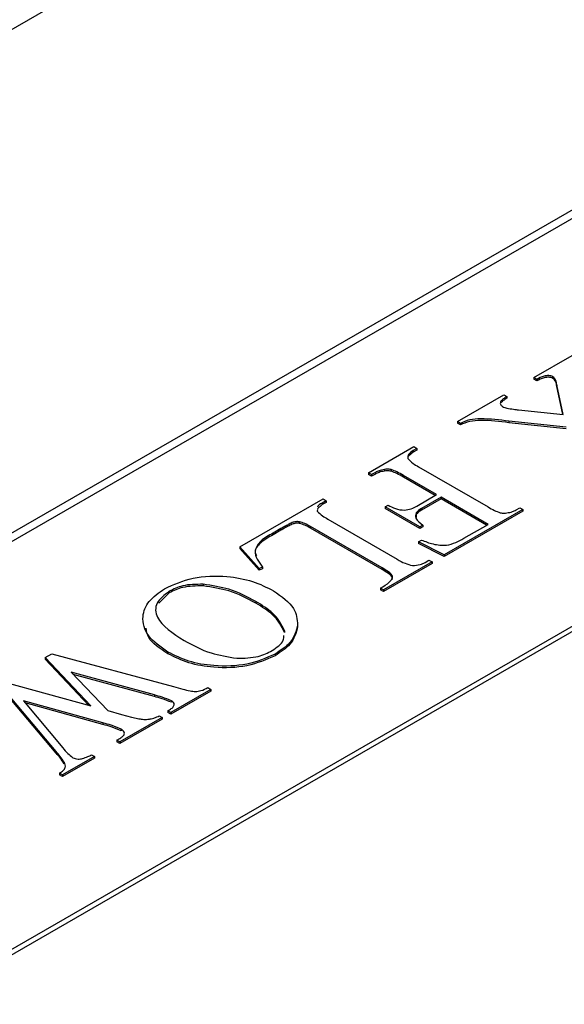
# Model space of a CAD drawing. Units: inches. Extents: x 0.6 to 16.3, y 0.2 to 11.5.
# Drawn here: x 12.3 to 12.4, y 10.2 to 10.4 of the extents above; entities that cross this region are included whole.
import ezdxf

# ---------------------------------------------------------------- set-up
doc = ezdxf.new("R2010")
doc.units = ezdxf.units.IN
doc.header["$MEASUREMENT"] = 0

msp = doc.modelspace()

# ---------------------------------------------------------------- linework, layer by layer
at = {"color": 7, "linetype": 'Continuous', "lineweight": 25}
for p, q in [((12.4580851443572, 10.51437258375444), (12.06470917978084, 10.28755477232964)), ((12.23139777614777, 10.28294848389953), (12.46590673196951, 10.41816469665489)), ((12.46590555174324, 10.41641493543936), (12.23386354146651, 10.28262114611555)), ((12.53904814177112, 10.37591105415628), (12.30453918594939, 10.24069484140092)), ((12.30454036617566, 10.24179128937232), (12.53658237645239, 10.37558507869613)), ((12.4261831438733, 10.36610018184753), (12.43389946228121, 10.37054935671114)), ((12.42678813694747, 10.36575067858886), (12.4261831438733, 10.36610018184753)), ((12.4261831438733, 10.36610018184753), (12.4261831438733, 10.36577352522547)), ((12.42678813694747, 10.36542402196679), (12.4261831438733, 10.36577352522547)), ((12.42678813694747, 10.36575067858886), (12.42678813694747, 10.36542402196679)), ((12.4300230559554, 10.3662792475232), (12.4300230559554, 10.36595259090114)), ((12.43209744139196, 10.35871336389747), (12.43078778610519, 10.36467427341764)), ((12.43078778610519, 10.36467427341764), (12.43078778610519, 10.36434761679558)), ((12.43202398240643, 10.35872105660427), (12.43078778610519, 10.36434761679558)), ((12.41091609328941, 10.35729730797577), (12.42019838434785, 10.3626494116437)), ((12.42019838434785, 10.3626494116437), (12.42080337742202, 10.36229990838502)), ((12.42080337742202, 10.36229990838502), (12.42080337742202, 10.36197325176295)), ((12.41962989056706, 10.36139414196889), (12.41962989056706, 10.36106748534682)), ((12.42316083678335, 10.359649215088), (12.43209744139196, 10.35871336389747)), ((12.41152108636358, 10.35694780471709), (12.41091609328941, 10.35729730797577)), ((12.41091609328941, 10.35729730797577), (12.41091609328941, 10.3569706513537)), ((12.41152108636358, 10.35662114809502), (12.41091609328941, 10.3569706513537)), ((12.41152108636358, 10.35694780471709), (12.41152108636358, 10.35662114809502)), ((12.43265334960616, 10.35619689851231), (12.42121071323292, 10.35739544408632)), ((12.42121071323292, 10.35739544408632), (12.42121071323292, 10.35706878746426)), ((12.43265334960616, 10.35587024189024), (12.42121071323292, 10.35706878746426)), ((12.39314159405059, 10.34704865686445), (12.40222518163072, 10.35228618950585)), ((12.40283017470488, 10.35193668624717), (12.4020826711436, 10.35150568095689)), ((12.40222518163072, 10.35228618950585), (12.40283017470488, 10.35193668624717)), ((12.40283017470488, 10.35193668624717), (12.40283017470488, 10.35161002962511)), ((12.4020826711436, 10.35117902433482), (12.40113035167743, 10.35037391144271)), ((12.40283017470488, 10.35161002962511), (12.4020826711436, 10.35117902433482)), ((12.4020826711436, 10.35150568095689), (12.4020826711436, 10.35117902433482)), ((12.40312977408608, 10.34826857411065), (12.41704461479186, 10.34022999916108)), ((12.39374658712475, 10.34669915360577), (12.39314159405059, 10.34704865686445)), ((12.39314159405059, 10.34704865686445), (12.39314159405059, 10.34672200024239)), ((12.39374658712475, 10.34637249698371), (12.39314159405059, 10.34672200024239)), ((12.39450355275643, 10.34713561465922), (12.39374658712475, 10.34669915360577)), ((12.39450355275643, 10.34680895803715), (12.39374658712475, 10.34637249698371)), ((12.39374658712475, 10.34669915360577), (12.39374658712475, 10.34637249698371)), ((12.39450355275643, 10.34713561465922), (12.39450355275643, 10.34680895803715)), ((12.39631516351236, 10.34772734811514), (12.39631516351236, 10.34740069149308)), ((12.39767229612007, 10.34769695213669), (12.39767229612007, 10.34737029551463)), ((12.40675683537517, 10.3426781940514), (12.40010191155937, 10.34652272989685)), ((12.40010191155937, 10.34652272989685), (12.40010191155937, 10.34619607327478)), ((12.40647384205042, 10.3425150220929), (12.40010191155937, 10.34619607327478)), ((12.40282061409045, 10.34040859657346), (12.40675683537517, 10.3426781940514)), ((12.40766432498642, 10.34215393916339), (12.4037281037017, 10.33988434168545)), ((12.41704171763597, 10.3367366386539), (12.40766432498642, 10.34215393916339)), ((12.40766432498642, 10.34215393916339), (12.40766432498642, 10.34182728254132)), ((12.36740476257356, 10.33220898104716), (12.38405800647046, 10.34181112422305)), ((12.38387291666656, 10.34067940811777), (12.38292488620853, 10.33983738174553)), ((12.38466299954463, 10.34146162096437), (12.38387291666656, 10.34100606473984)), ((12.38466299954463, 10.34113496434231), (12.38387291666656, 10.34067940811777)), ((12.38387291666656, 10.34100606473984), (12.38387291666656, 10.34067940811777)), ((12.38405800647046, 10.34181112422305), (12.38466299954463, 10.34146162096437)), ((12.38466299954463, 10.34146162096437), (12.38466299954463, 10.34113496434231)), ((12.39646499994025, 10.34023568423167), (12.39707057244559, 10.34058485307443)), ((12.40342242029314, 10.33621639675689), (12.39646499994025, 10.34023568423167)), ((12.39646499994025, 10.34023568423167), (12.39646499994025, 10.3399090276096)), ((12.40766432498642, 10.34182728254132), (12.4037281037017, 10.33955768506338)), ((12.41675872431122, 10.33657346669539), (12.40766432498642, 10.34182728254132)), ((12.42265243566519, 10.33962257016188), (12.42339993922647, 10.34005357545216)), ((12.42339993922647, 10.34005357545216), (12.42400493230063, 10.33970407219348)), ((12.38289521767249, 10.33970701987643), (12.38287379456621, 10.33937701519765)), ((12.40342242029314, 10.33588974013482), (12.39646499994025, 10.3399090276096)), ((12.4037281037017, 10.33988434168545), (12.4037281037017, 10.33955768506338)), ((12.42400493230063, 10.33970407219348), (12.40826004716175, 10.33062568228173)), ((12.42400493230063, 10.33937741557141), (12.40826004716175, 10.33029902565966)), ((12.42400493230063, 10.33970407219348), (12.42400493230063, 10.33937741557141)), ((12.37934436535281, 10.33724922314747), (12.37934436535281, 10.33692256652541)), ((12.39584957710489, 10.32800908966449), (12.38151880366063, 10.33628794810439)), ((12.38151880366063, 10.33628794810439), (12.38151880366063, 10.33596129148233)), ((12.38496259892582, 10.33779350882785), (12.3988774396316, 10.32975493387828)), ((12.40402799279848, 10.33656556559965), (12.40342242029314, 10.33621639675689)), ((12.40402799279848, 10.33623890897758), (12.40342242029314, 10.33588974013482)), ((12.40342242029314, 10.33621639675689), (12.40342242029314, 10.33588974013482)), ((12.40402799279848, 10.33656556559965), (12.40402799279848, 10.33623890897758)), ((12.41220186862843, 10.3339460157934), (12.41704171763597, 10.3367366386539)), ((12.3756027774249, 10.33588839168018), (12.37403207373917, 10.33498273499427)), ((12.3756027774249, 10.33556173505811), (12.37403207373917, 10.33465607837221)), ((12.37403207373917, 10.33498273499427), (12.37403207373917, 10.33465607837221)), ((12.3756027774249, 10.33588839168018), (12.3756027774249, 10.33556173505811)), ((12.39584957710489, 10.32768243304242), (12.38151880366063, 10.33596129148233)), ((12.37122676956908, 10.32790399492824), (12.36740476257356, 10.33220898104716)), ((12.36740476257356, 10.33220898104716), (12.36740476257356, 10.33188232442509)), ((12.40311731631576, 10.33324712392976), (12.4037228888211, 10.33359629277252)), ((12.40826004716175, 10.33062568228173), (12.40311731631576, 10.33324712392976)), ((12.40311731631576, 10.33324712392976), (12.40311731631576, 10.33292046730769)), ((12.40826004716175, 10.33029902565966), (12.40311731631576, 10.33292046730769)), ((12.37122676956908, 10.32757733830617), (12.36740476257356, 10.33188232442509)), ((12.40826004716175, 10.33062568228173), (12.40826004716175, 10.33029902565966)), ((12.37194105176744, 10.3281903624042), (12.37122676956908, 10.32790399492824)), ((12.37194105176744, 10.3281903624042), (12.37194105176744, 10.32786370578214)), ((12.40583775714038, 10.32922900691069), (12.39614859705491, 10.32364230542653)), ((12.40583775714038, 10.32890235028862), (12.39614859705491, 10.32331564880446)), ((12.40444268118815, 10.32912295394483), (12.40523276406621, 10.32957851016936)), ((12.40523276406621, 10.32957851016936), (12.40583775714038, 10.32922900691069)), ((12.40583775714038, 10.32922900691069), (12.40583775714038, 10.32890235028862)), ((12.37122676956908, 10.32790399492824), (12.37122676956908, 10.32757733830617)), ((12.37194105176744, 10.32786370578214), (12.37122676956908, 10.32757733830617)), ((12.39584957710489, 10.32800908966449), (12.39584957710489, 10.32768243304242)), ((12.36005951155029, 10.32473849198375), (12.36005951155029, 10.32441183536169)), ((12.35325365686522, 10.32302455850573), (12.35116119246683, 10.32094885682053)), ((12.35325365686522, 10.32335121512779), (12.35325365686522, 10.32302455850573)), ((12.39614859705491, 10.32364230542653), (12.39554360398075, 10.32399180868521)), ((12.39554360398075, 10.32399180868521), (12.39554360398075, 10.32366515206314)), ((12.39614859705491, 10.32331564880446), (12.39554360398075, 10.32366515206314)), ((12.39614859705491, 10.32364230542653), (12.39614859705491, 10.32331564880446)), ((12.3705828966244, 10.32128589063201), (12.3705828966244, 10.32095923400994)), ((12.37894420766665, 10.31659756414793), (12.37894420766665, 10.31627090752587)), ((12.37633295689934, 10.31543019281266), (12.37633295689934, 10.3151035361906)), ((12.32844970846896, 10.31009694013471), (12.32976966728919, 10.31085801909667)), ((12.32976966728919, 10.31085801909667), (12.35410791610784, 10.30425757624428)), ((12.35298820841075, 10.31117910765143), (12.35298820841075, 10.31085245102937)), ((12.37444231785098, 10.31077744866814), (12.37444231785098, 10.31045079204607)), ((12.33757292946082, 10.30040307142636), (12.32844970846896, 10.31009694013471)), ((12.32844970846896, 10.31009694013471), (12.32844970846896, 10.30977028351265)), ((12.33715713899835, 10.30051821251554), (12.32844970846896, 10.30977028351265)), ((12.35026679084172, 10.30261566585623), (12.33363000693455, 10.30715890224022)), ((12.33363000693455, 10.30715890224022), (12.34095322494696, 10.29946602596475)), ((12.35026679084172, 10.30228900923416), (12.33405020148632, 10.30671749728779)), ((12.33059513743489, 10.29126221747812), (12.31921472776249, 10.30477211528262)), ((12.32005212099254, 10.305254950323), (12.33757292946082, 10.30040307142636)), ((12.33059513743489, 10.29093556085605), (12.31921472776249, 10.30444545866056)), ((12.35026679084172, 10.30261566585623), (12.35026679084172, 10.30228900923416)), ((12.36158838493365, 10.30371513045496), (12.35355035613227, 10.29908045964364)), ((12.36158838493365, 10.30338847383289), (12.35355035613227, 10.29875380302157)), ((12.36098339185948, 10.30406463371364), (12.36158838493365, 10.30371513045496)), ((12.36158838493365, 10.30371513045496), (12.36158838493365, 10.30338847383289)), ((12.33997706994808, 10.29702094271003), (12.32406839920038, 10.30142206015134)), ((12.32406839920038, 10.30142206015134), (12.33192928936072, 10.29203148008482)), ((12.33997706994808, 10.29669428608796), (12.32442425522404, 10.30099695632541)), ((12.35367999986797, 10.30145208865504), (12.35367999986797, 10.30112543203298)), ((12.34095322494696, 10.29946602596475), (12.34368110383681, 10.29871474555116)), ((12.34368110383681, 10.29871474555116), (12.34569508530682, 10.29814105960396)), ((12.35294536305811, 10.29942996290231), (12.35332857690915, 10.29965092131062)), ((12.35355035613227, 10.29908045964364), (12.35294536305811, 10.29942996290231)), ((12.35294536305811, 10.29942996290231), (12.35294536305811, 10.29910330628025)), ((12.35355035613227, 10.29875380302157), (12.35294536305811, 10.29910330628025)), ((12.35355035613227, 10.29908045964364), (12.35355035613227, 10.29875380302157)), ((12.33997706994808, 10.29702094271003), (12.33997706994808, 10.29669428608796)), ((12.35182352828501, 10.29808478286546), (12.3433928235622, 10.29322369788266)), ((12.35182352828501, 10.29775812624339), (12.3433928235622, 10.29289704126059)), ((12.35121853521084, 10.29843428612413), (12.35182352828501, 10.29808478286546)), ((12.35182352828501, 10.29808478286546), (12.35182352828501, 10.29775812624339)), ((12.34362189599276, 10.2957454047958), (12.34362189599276, 10.29541874817373)), ((12.34278783048804, 10.29357320114134), (12.343360285747, 10.29390327481301)), ((12.3433928235622, 10.29322369788266), (12.34278783048804, 10.29357320114134)), ((12.34278783048804, 10.29357320114134), (12.34278783048804, 10.29324654451927)), ((12.3433928235622, 10.29289704126059), (12.34278783048804, 10.29324654451927)), ((12.3433928235622, 10.29322369788266), (12.3433928235622, 10.29289704126059)), ((12.33059513743489, 10.29126221747812), (12.33059513743489, 10.29093556085605)), ((12.33831642279477, 10.29029668094296), (12.3319011390663, 10.28659767351497)), ((12.33831642279477, 10.2899700243209), (12.3319011390663, 10.28627101689291)), ((12.33224372465398, 10.28914664095558), (12.33224372465398, 10.28881998433352)), ((12.3377114297206, 10.29064618420164), (12.33831642279477, 10.29029668094296)), ((12.33831642279477, 10.29029668094296), (12.33831642279477, 10.2899700243209)), ((12.33129614599214, 10.28694717677365), (12.33129614599214, 10.28662052015159)), ((12.3319011390663, 10.28659767351497), (12.33129614599214, 10.28694717677365)), ((12.3319011390663, 10.28627101689291), (12.33129614599214, 10.28662052015159)), ((12.3319011390663, 10.28659767351497), (12.3319011390663, 10.28627101689291))]:
    msp.add_line(p, q, dxfattribs=at)
for points, knots in [([(12.4300230559554, 10.3662792475232), (12.42990217167669, 10.3663375113099), (12.42966042723423, 10.36645402726037), (12.42919029970241, 10.36651069167685), (12.42871922450846, 10.36649690024386), (12.42784313809553, 10.36629345754334), (12.42725682717572, 10.36599181120993), (12.42678813694747, 10.36575067858886)], [0, 0, 0, 0, 0.1249693089156567, 0.2499136879610375, 0.3749650949159669, 0.500354261823289, 1, 1, 1, 1]), ([(12.4300230559554, 10.36595259090114), (12.42990217167669, 10.36601085468783), (12.42966042723423, 10.36612737063831), (12.42919029970241, 10.36618403505478), (12.42871922450846, 10.3661702436218), (12.42784313809553, 10.36596680092127), (12.42725682717572, 10.36566515458786), (12.42678813694747, 10.36542402196679)], [0, 0, 0, 0, 0.1249693089156567, 0.2499136879610375, 0.3749650949159669, 0.500354261823289, 1, 1, 1, 1]), ([(12.43078778610519, 10.36467427341764), (12.43076763053553, 10.36499698829167), (12.43073186480815, 10.36556964053619), (12.43023842193814, 10.36606363903365), (12.4300230559554, 10.3662792475232)], [0, 0, 0, 0, 0.563544240200131, 1, 1, 1, 1]), ([(12.43078778610519, 10.36434761679558), (12.43076763053553, 10.36467033166961), (12.43073186480815, 10.36524298391413), (12.43023842193814, 10.36573698241159), (12.4300230559554, 10.36595259090114)], [0, 0, 0, 0, 0.563544240200131, 1, 1, 1, 1]), ([(12.42080337742202, 10.36229990838502), (12.4205475165406, 10.36214620776045), (12.42009091449169, 10.36187191799913), (12.41977067924269, 10.36154004644575), (12.41962989056706, 10.36139414196889)], [0, 0, 0, 0, 0.5603585924181116, 1, 1, 1, 1]), ([(12.42080337742202, 10.36197325176295), (12.4205475165406, 10.36181955113839), (12.42009091449169, 10.36154526137707), (12.41977067924269, 10.36121338982369), (12.41962989056706, 10.36106748534682)], [0, 0, 0, 0, 0.5603585924181116, 1, 1, 1, 1]), ([(12.41962989056706, 10.36139414196889), (12.41954477473724, 10.36118010511512), (12.4193927874438, 10.36079790967431), (12.41976700520079, 10.3604765329789), (12.41993165376156, 10.36033513346117)], [0, 0, 0, 0, 0.5600193799179218, 1, 1, 1, 1]), ([(12.41993165376156, 10.36033513346117), (12.42008556908415, 10.36025679602092), (12.42036068322661, 10.36011677267995), (12.42068963898368, 10.36002378397363), (12.4208345571954, 10.35998281871693)], [0, 0, 0, 0, 0.5594598707938897, 1, 1, 1, 1]), ([(12.4208345571954, 10.35998281871693), (12.4212648451912, 10.35991165980469), (12.4220335057709, 10.35978454249891), (12.42281626001714, 10.35969057887655), (12.42316083678335, 10.359649215088)], [0, 0, 0, 0, 0.5597893363563673, 1, 1, 1, 1]), ([(12.42121071323292, 10.35739544408632), (12.41935766325263, 10.35763096505688), (12.41678142992972, 10.35795840197389), (12.41331065752922, 10.3577499382871), (12.4121183082485, 10.35721549550907), (12.41152108636358, 10.35694780471709)], [0, 0, 0, 0, 0.5611966683095349, 0.7802129316463209, 1, 1, 1, 1]), ([(12.42121071323292, 10.35706878746426), (12.41935766325263, 10.35730430843482), (12.41678142992972, 10.35763174535182), (12.41331065752922, 10.35742328166503), (12.4121183082485, 10.35688883888701), (12.41152108636358, 10.35662114809502)], [0, 0, 0, 0, 0.5611966683095349, 0.7802129316463209, 1, 1, 1, 1]), ([(12.4020826711436, 10.35150568095689), (12.40169421487136, 10.35125257968864), (12.40100156115874, 10.35080127655455), (12.40098628105325, 10.35020432704007), (12.40097957038543, 10.34994216066308)], [0, 0, 0, 0, 0.5608232009248556, 1, 1, 1, 1]), ([(12.40097957038543, 10.34994216066308), (12.40130103053054, 10.34959669217491), (12.40187740156129, 10.34897727470853), (12.40274573663361, 10.34848589568773), (12.40312977408608, 10.34826857411065)], [0, 0, 0, 0, 0.5577312667525105, 1, 1, 1, 1]), ([(12.39631516351236, 10.34772734811514), (12.39593882808684, 10.3476544602823), (12.39526669020358, 10.34752428206799), (12.39473676747319, 10.34725439137498), (12.39450355275643, 10.34713561465922)], [0, 0, 0, 0, 0.5599080707934455, 1, 1, 1, 1]), ([(12.39631516351236, 10.34740069149308), (12.39593882808684, 10.34732780366024), (12.39526669020358, 10.34719762544592), (12.39473676747319, 10.34692773475292), (12.39450355275643, 10.34680895803715)], [0, 0, 0, 0, 0.5599080707934455, 1, 1, 1, 1]), ([(12.39767229612007, 10.34769695213669), (12.39742072877488, 10.34773682096794), (12.3969704415542, 10.34780818327136), (12.39651580349249, 10.34775209908054), (12.39631516351236, 10.34772734811514)], [0, 0, 0, 0, 0.5586819559635848, 1, 1, 1, 1]), ([(12.39767229612007, 10.34737029551463), (12.39742072877488, 10.34741016434588), (12.3969704415542, 10.34748152664929), (12.39651580349249, 10.34742544245847), (12.39631516351236, 10.34740069149308)], [0, 0, 0, 0, 0.5586819559635848, 1, 1, 1, 1]), ([(12.40010191155937, 10.34652272989685), (12.39968448951616, 10.34676778983919), (12.3989398819055, 10.34720493373493), (12.3980592511623, 10.34754675401707), (12.39767229612007, 10.34769695213669)], [0, 0, 0, 0, 0.5605933074485712, 1, 1, 1, 1]), ([(12.40010191155937, 10.34619607327478), (12.39968448951616, 10.34644113321713), (12.3989398819055, 10.34687827711286), (12.3980592511623, 10.347220097395), (12.39767229612007, 10.34737029551463)], [0, 0, 0, 0, 0.5605933074485712, 1, 1, 1, 1]), ([(12.38387291666656, 10.34100606473984), (12.38340989274519, 10.34075227347089), (12.38294644655587, 10.34049825074972), (12.38292484647999, 10.34016342828922), (12.38292482679913, 10.3401631232165)], [0, 0, 0, 0, 0.9990888522647057, 1, 1, 1, 1]), ([(12.39707057244559, 10.34058485307443), (12.3975225553633, 10.34033437535068), (12.39842048113246, 10.3398367671581), (12.40017420814129, 10.33949004290298), (12.401755649757, 10.33981928564585), (12.40246451132451, 10.34021154278985), (12.40282061409045, 10.34040859657346)], [0, 0, 0, 0, 0.2816520033015137, 0.5595401547062762, 0.7787311706761245, 1, 1, 1, 1]), ([(12.41704461479186, 10.34022999916108), (12.41746267642191, 10.33998516772827), (12.41820843157508, 10.33954842756952), (12.41909110448293, 10.33920806436819), (12.41947896126635, 10.33905850480282)], [0, 0, 0, 0, 0.560588322155546, 1, 1, 1, 1]), ([(12.38287379456621, 10.33937701519765), (12.38319570829505, 10.33905234601531), (12.38377234476173, 10.33847077376977), (12.38459791324271, 10.3380010181443), (12.38496259892582, 10.33779350882785)], [0, 0, 0, 0, 0.5582611357897088, 1, 1, 1, 1]), ([(12.4037281037017, 10.33988434168545), (12.40331376419018, 10.33961731445089), (12.40249031592718, 10.33908663102252), (12.40246866804243, 10.33773642094031), (12.40343463330718, 10.3370111034048), (12.40402799279848, 10.33656556559965)], [0, 0, 0, 0, 0.2809200929877495, 0.5582937571322475, 0.9999999999999999, 0.9999999999999999, 0.9999999999999999, 0.9999999999999999]), ([(12.4037281037017, 10.33955768506338), (12.40327805603318, 10.33929208577037), (12.40258370699152, 10.33888231003445), (12.40263333320838, 10.33832786359706), (12.40265079381133, 10.33813278587986)], [0, 0, 0, 0, 0.6481576865863783, 1, 1, 1, 1]), ([(12.41947896126635, 10.33905850480282), (12.41972734775614, 10.3390174624057), (12.42017178274437, 10.33894402573328), (12.42062290319073, 10.33899669277348), (12.42082190076848, 10.33901992517962)], [0, 0, 0, 0, 0.5588814930590125, 1, 1, 1, 1]), ([(12.42082190076848, 10.33901992517962), (12.42120239343726, 10.33909448703565), (12.42188201682328, 10.33922766695005), (12.42241697719816, 10.33950187827348), (12.42265243566519, 10.33962257016188)], [0, 0, 0, 0, 0.5598581164304619, 1, 1, 1, 1]), ([(12.37934436535281, 10.33724922314747), (12.37907870747211, 10.33727498162609), (12.37854798954016, 10.33732644061713), (12.37776420988215, 10.33706354080304), (12.37707348787762, 10.33670409215618), (12.37632565872558, 10.33630234062464), (12.37584374574918, 10.33602637918019), (12.3756027774249, 10.33588839168018)], [0, 0, 0, 0, 0.169630825544396, 0.3388799183600432, 0.5592128842543576, 0.7795956161184141, 1, 1, 1, 1]), ([(12.37934436535281, 10.33692256652541), (12.37907870747211, 10.33694832500403), (12.37854798954016, 10.33699978399507), (12.37776420988215, 10.33673688418098), (12.37707348787762, 10.33637743553412), (12.37632565872558, 10.33597568400257), (12.37584374574918, 10.33569972255813), (12.3756027774249, 10.33556173505811)], [0, 0, 0, 0, 0.169630825544396, 0.3388799183600432, 0.5592128842543576, 0.7795956161184141, 1, 1, 1, 1]), ([(12.38151880366063, 10.33628794810439), (12.3811554755835, 10.33650087403389), (12.38050748339252, 10.33688062541633), (12.37969937069011, 10.33713672023942), (12.37934436535281, 10.33724922314747)], [0, 0, 0, 0, 0.5606982339970883, 1, 1, 1, 1]), ([(12.38151880366063, 10.33596129148233), (12.3811554755835, 10.33617421741182), (12.38050748339252, 10.33655396879427), (12.37969937069011, 10.33681006361736), (12.37934436535281, 10.33692256652541)], [0, 0, 0, 0, 0.5606982339970883, 1, 1, 1, 1]), ([(12.37403207373917, 10.33465607837221), (12.37317744183869, 10.3341622128699), (12.37148175141519, 10.33318232550285), (12.37012764264471, 10.33154837760053), (12.37062098207993, 10.33068353885724), (12.37073144530471, 10.33048989352975)], [0, 0, 0, 0, 0.4409084160349295, 0.8748142659942774, 1, 1, 1, 1]), ([(12.37403207373917, 10.33498273499427), (12.37314354712014, 10.33448754971831), (12.37138060557997, 10.33350504376476), (12.3698586507193, 10.33097346478826), (12.37114926571724, 10.32924857433987), (12.37194105176744, 10.3281903624042)], [0, 0, 0, 0, 0.2819921488869395, 0.5595056609786594, 0.9999999999999999, 0.9999999999999999, 0.9999999999999999, 0.9999999999999999]), ([(12.4037228888211, 10.33359629277252), (12.40447016460949, 10.3333055249419), (12.40595136381975, 10.33272918473688), (12.4085913952866, 10.33238658819342), (12.41067192063313, 10.33310130366766), (12.4116906744608, 10.33366377619223), (12.41220186862843, 10.3339460157934)], [0, 0, 0, 0, 0.2818156928058276, 0.5585958867022299, 0.7785105663799854, 1, 1, 1, 1]), ([(12.3988774396316, 10.32975493387828), (12.39937337127545, 10.32945812174717), (12.40025511440791, 10.32893040374108), (12.4014111648531, 10.32863197554884), (12.40191700099376, 10.32850139667518)], [0, 0, 0, 0, 0.5624445777797649, 1, 1, 1, 1]), ([(12.40191700099376, 10.32850139667518), (12.40245544474265, 10.32852992609362), (12.40342100299744, 10.32858108615544), (12.40412934586062, 10.32895677018676), (12.40444268118815, 10.32912295394483)], [0, 0, 0, 0, 0.5576501948201769, 1, 1, 1, 1]), ([(12.35231305000758, 10.32385637484472), (12.35412849554373, 10.32467946582137), (12.35775996330582, 10.32632590923564), (12.36440499775591, 10.32654845628358), (12.37007053773177, 10.32548698542681), (12.37278002444937, 10.32411428629749), (12.37413598101379, 10.32342732209011)], [0, 0, 0, 0, 0.2794077378341145, 0.5589042316163331, 0.7792546098159535, 1, 1, 1, 1]), ([(12.39554360398075, 10.32399180868521), (12.396181289964, 10.32435409908391), (12.39706923896, 10.32485857213841), (12.39778388824383, 10.32567186944592), (12.39808704646205, 10.32643835901182), (12.39713591732832, 10.32726416009444), (12.39628135155151, 10.32775904574374), (12.39584957710489, 10.32800908966449)], [0, 0, 0, 0, 0.3150406589215453, 0.4386799210538919, 0.5621266820802033, 0.778761899122959, 1, 1, 1, 1]), ([(12.39782883145413, 10.32563840218367), (12.39787231323881, 10.32574275029444), (12.39806081219163, 10.32619511235259), (12.3971095781566, 10.32693845791794), (12.39627251051468, 10.32743270949198), (12.39584957710489, 10.32768243304242)], [0, 0, 0, 0, 0.1291804228028822, 0.5600132239596144, 1, 1, 1, 1]), ([(12.36005951155029, 10.32473849198375), (12.35862321651904, 10.32473270361836), (12.35605263804328, 10.32472234401452), (12.35411059514797, 10.32377100102804), (12.35325365686522, 10.32335121512779)], [0, 0, 0, 0, 0.5587438955046602, 1, 1, 1, 1]), ([(12.36005951155029, 10.32441183536169), (12.35862321651904, 10.32440604699629), (12.35605263804328, 10.32439568739246), (12.35411059514797, 10.32344434440598), (12.35325365686522, 10.32302455850573)], [0, 0, 0, 0, 0.5587438955046602, 1, 1, 1, 1]), ([(12.3705828966244, 10.32128589063201), (12.3688782010336, 10.32221078485659), (12.36583819632094, 10.32386016015657), (12.36182311772312, 10.32447043246957), (12.36005951155029, 10.32473849198376)], [0, 0, 0, 0, 0.5607542592594795, 1, 1, 1, 1]), ([(12.3705828966244, 10.32095923400994), (12.3688782010336, 10.32188412823452), (12.36583819632094, 10.3235335035345), (12.36182311772312, 10.32414377584751), (12.36005951155029, 10.32441183536169)], [0, 0, 0, 0, 0.5607542592594795, 1, 1, 1, 1]), ([(12.35298820841075, 10.31117910765143), (12.35151642368412, 10.31220836104236), (12.34857517788944, 10.31426524283557), (12.34763892537162, 10.31803582766043), (12.34884189272849, 10.32143700212064), (12.35115585074684, 10.32304981492747), (12.35231305000758, 10.32385637484472)], [0, 0, 0, 0, 0.2799990130309984, 0.5595559626986449, 0.7797360581645317, 0.9999999999999999, 0.9999999999999999, 0.9999999999999999, 0.9999999999999999]), ([(12.35325365686522, 10.32335121512779), (12.35226828163836, 10.32258949177145), (12.35029555967847, 10.32106452102786), (12.35062513347269, 10.31706572458821), (12.35397370553493, 10.31493478871042), (12.35620571070431, 10.31351440419833)], [0, 0, 0, 0, 0.2496885455635598, 0.4998766597154246, 1, 1, 1, 1]), ([(12.37413598101379, 10.32342732209011), (12.37574012432507, 10.32230732511333), (12.37860759882783, 10.32030528280732), (12.37884126202435, 10.31773150192626), (12.37894420766665, 10.31659756414793)], [0, 0, 0, 0, 0.5594272275988904, 1, 1, 1, 1]), ([(12.37633295689934, 10.31543019281266), (12.37570150910373, 10.31666910291889), (12.37456994870304, 10.31888924150513), (12.37180493988588, 10.32055131058192), (12.3705828966244, 10.32128589063201)], [0, 0, 0, 0, 0.5580327795369853, 0.9999999999999999, 0.9999999999999999, 0.9999999999999999, 0.9999999999999999]), ([(12.37633295689934, 10.3151035361906), (12.37570150910373, 10.31634244629683), (12.37456994870304, 10.31856258488306), (12.37180493988588, 10.32022465395985), (12.3705828966244, 10.32095923400994)], [0, 0, 0, 0, 0.5580327795369853, 0.9999999999999999, 0.9999999999999999, 0.9999999999999999, 0.9999999999999999]), ([(12.37894420766665, 10.31659756414793), (12.37862442297189, 10.31537071107482), (12.37805249300077, 10.31317650336522), (12.37554693616541, 10.31151149608849), (12.37444231785098, 10.31077744866814)], [0, 0, 0, 0, 0.5591326052390989, 1, 1, 1, 1]), ([(12.35298820841075, 10.31085245102937), (12.35139897030843, 10.31186459845108), (12.34905038089924, 10.31336035840782), (12.3487123048679, 10.31532307889126), (12.34860299735113, 10.31595767017328)], [0, 0, 0, 0, 0.6766777096513269, 1, 1, 1, 1]), ([(12.3738376144924, 10.31147628797753), (12.37479475883768, 10.31211884405486), (12.37614285798107, 10.31302385833164), (12.3761847380012, 10.31417948341515), (12.37619688339488, 10.31451461987261)], [0, 0, 0, 0, 0.7099955147780117, 1, 1, 1, 1]), ([(12.37894420766665, 10.31627090752587), (12.37862442297189, 10.31504405445276), (12.37805249300077, 10.31284984674316), (12.37554693616541, 10.31118483946642), (12.37444231785098, 10.31045079204607)], [0, 0, 0, 0, 0.5591326052390989, 1, 1, 1, 1]), ([(12.35620571070431, 10.31351440419833), (12.35791447941502, 10.31256915630417), (12.36096005720941, 10.31088441923086), (12.36500209443001, 10.31022927215319), (12.36677628390664, 10.30994170551603)], [0, 0, 0, 0, 0.5610655271600076, 1, 1, 1, 1]), ([(12.37444231785098, 10.31077744866814), (12.37264589788647, 10.30999133597053), (12.36904816376688, 10.30841696887936), (12.36258212400087, 10.30824172096231), (12.35699407289157, 10.3091817351195), (12.3543241280284, 10.31051300195516), (12.35298820841075, 10.31117910765143)], [0, 0, 0, 0, 0.2791200074115812, 0.5590004531033801, 0.7793437781424687, 1, 1, 1, 1]), ([(12.37444231785098, 10.31045079204607), (12.37264589788647, 10.30966467934846), (12.36904816376688, 10.30809031225729), (12.36258212400087, 10.30791506434025), (12.35699407289157, 10.30885507849743), (12.3543241280284, 10.3101863453331), (12.35298820841075, 10.31085245102937)], [0, 0, 0, 0, 0.2791200074115812, 0.5590004531033801, 0.7793437781424687, 1, 1, 1, 1]), ([(12.36677628390664, 10.30994170551603), (12.36827256092629, 10.30996974626589), (12.37095289071798, 10.31001997657501), (12.37295373068294, 10.31103007191981), (12.3738376144924, 10.31147628797753)], [0, 0, 0, 0, 0.5582436252020532, 1, 1, 1, 1]), ([(12.35367999986797, 10.30145208865504), (12.35306819625284, 10.30169352647228), (12.35197462631132, 10.30212508511813), (12.3507890778207, 10.30246563739259), (12.35026679084172, 10.30261566585623)], [0, 0, 0, 0, 0.5594554055603594, 1, 1, 1, 1]), ([(12.35410791610784, 10.30425757624428), (12.35471782390177, 10.30408781865185), (12.3558067785248, 10.30378472641903), (12.35692200876768, 10.30351543438894), (12.35741261462055, 10.30339696894475)], [0, 0, 0, 0, 0.5600855912849194, 1, 1, 1, 1]), ([(12.35741261462055, 10.30339696894475), (12.35777751693687, 10.3033503659913), (12.35850698305376, 10.30325720331742), (12.35983806884288, 10.303459860756), (12.36054883443108, 10.30383517130222), (12.36098339185948, 10.30406463371364)], [0, 0, 0, 0, 0.2800406906035138, 0.5598215906310878, 1, 1, 1, 1]), ([(12.35367999986797, 10.30112543203298), (12.35306819625284, 10.30136686985021), (12.35197462631132, 10.30179842849607), (12.3507890778207, 10.30213898077053), (12.35026679084172, 10.30228900923416)], [0, 0, 0, 0, 0.5594554055603594, 1, 1, 1, 1]), ([(12.35332857690915, 10.29965092131062), (12.35355299529333, 10.29979193352997), (12.35400056038276, 10.30007315891529), (12.35426835754471, 10.30059523723085), (12.35417306498329, 10.30109863584404), (12.35384430426946, 10.30133430735038), (12.35367999986797, 10.30145208865504)], [0, 0, 0, 0, 0.2807503557182911, 0.5599098243340543, 0.7800565886578179, 1, 1, 1, 1]), ([(12.34362189599276, 10.2957454047958), (12.34297854117708, 10.29601831450017), (12.34182839715516, 10.29650620307635), (12.34054331645085, 10.29686350456712), (12.33997706994808, 10.29702094271003)], [0, 0, 0, 0, 0.5593689167796841, 1, 1, 1, 1]), ([(12.34362189599276, 10.29541874817373), (12.34297854117708, 10.2956916578781), (12.34182839715516, 10.29617954645428), (12.34054331645085, 10.29653684794505), (12.33997706994808, 10.29669428608796)], [0, 0, 0, 0, 0.5593689167796841, 1, 1, 1, 1]), ([(12.34569508530682, 10.29814105960396), (12.34609686805774, 10.29804809974781), (12.34681446505208, 10.29788207043666), (12.34756711634768, 10.29778100842006), (12.34789835797961, 10.29773653105384)], [0, 0, 0, 0, 0.5599002700470624, 1, 1, 1, 1]), ([(12.34789835797961, 10.29773653105384), (12.34809141894739, 10.2977196573834), (12.34843648231524, 10.29768949859149), (12.34878182622993, 10.29771626614595), (12.3489339522125, 10.29772805740779)], [0, 0, 0, 0, 0.5594942429890436, 1, 1, 1, 1]), ([(12.3489339522125, 10.29772805740779), (12.34917038448895, 10.2977524005666), (12.34959276045675, 10.29779588855994), (12.34998583440415, 10.29789446845331), (12.35015887838942, 10.29793786654094)], [0, 0, 0, 0, 0.5597673506186676, 0.9999999999999999, 0.9999999999999999, 0.9999999999999999, 0.9999999999999999]), ([(12.35015887838942, 10.29793786654094), (12.35037257340536, 10.29801926604162), (12.35075442410845, 10.29816471845861), (12.35107664063884, 10.29835187010709), (12.35121853521084, 10.29843428612413)], [0, 0, 0, 0, 0.5596297563343587, 1, 1, 1, 1]), ([(12.343360285747, 10.29390327481301), (12.3435921408475, 10.29404825216315), (12.34405404003612, 10.29433707445023), (12.3443584129097, 10.2948816977895), (12.34414911582905, 10.29539275113286), (12.34379780366448, 10.29562774138387), (12.34362189599276, 10.2957454047958)], [0, 0, 0, 0, 0.2810396357781735, 0.5598840804337759, 0.7796268546755315, 1, 1, 1, 1]), ([(12.33224372465398, 10.28914664095558), (12.33196702585106, 10.28954948289507), (12.33147270975788, 10.29026915082134), (12.33086338572241, 10.29095866593815), (12.33059513743489, 10.29126221747812)], [0, 0, 0, 0, 0.5597608630015435, 1, 1, 1, 1]), ([(12.33224372465398, 10.28881998433352), (12.33196702585106, 10.289222826273), (12.33147270975788, 10.28994249419927), (12.33086338572241, 10.29063200931608), (12.33059513743489, 10.29093556085605)], [0, 0, 0, 0, 0.5597608630015435, 1, 1, 1, 1]), ([(12.33192928936072, 10.29203148008482), (12.33224791680601, 10.29163908610297), (12.33281632474847, 10.29093908408129), (12.33361484412398, 10.29031919900859), (12.33396574451034, 10.29004679746371)], [0, 0, 0, 0, 0.5605612122578886, 1, 1, 1, 1]), ([(12.33129614599214, 10.28694717677365), (12.33156004825159, 10.28711290135958), (12.33208661390385, 10.28744357255151), (12.33259987191703, 10.28822132942784), (12.33237884376748, 10.28879558596707), (12.33224372465398, 10.28914664095558)], [0, 0, 0, 0, 0.2808406401217374, 0.5603628978087154, 1, 1, 1, 1]), ([(12.33396574451034, 10.29004679746371), (12.33411793914611, 10.28997577154796), (12.33442341617721, 10.28983321208281), (12.33512581525317, 10.28974033349015), (12.33561305084144, 10.28981688729366), (12.33590911807006, 10.28986340498036)], [0, 0, 0, 0, 0.2803522521378504, 0.5627082269510192, 1, 1, 1, 1]), ([(12.33590911807006, 10.28986340498036), (12.33627489913864, 10.28998715102653), (12.33692858031858, 10.29020829549908), (12.33747206384523, 10.2905122943215), (12.3377114297206, 10.29064618420164)], [0, 0, 0, 0, 0.5595710566572515, 1, 1, 1, 1])]:
    msp.add_open_spline(points, degree=3, knots=knots, dxfattribs=at)

doc.saveas('drawing.dxf')
